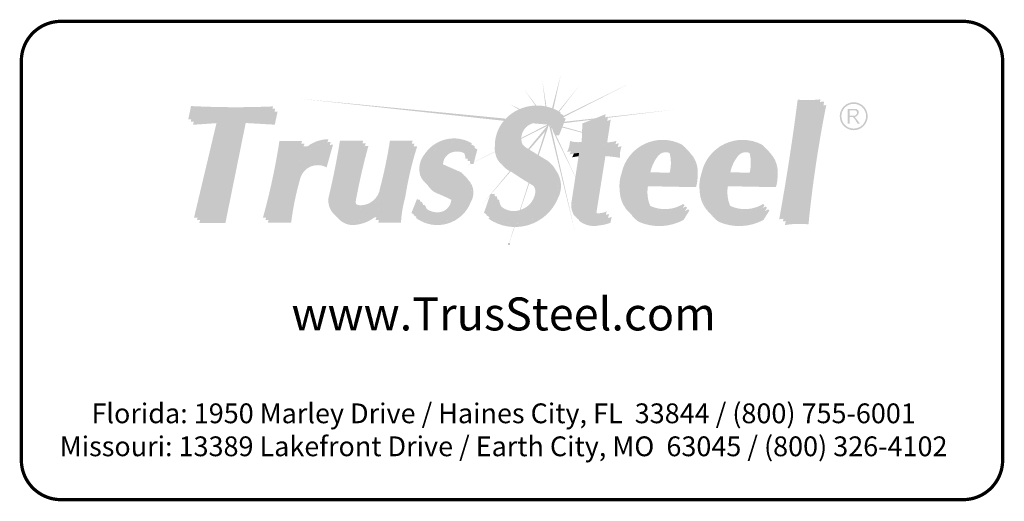
# Model space of a CAD drawing. Units: inches. Extents: x 0 to 21.3, y 0 to 8.5.
# Drawn here: x 0 to 3, y 0 to 1.5 of the extents above; entities that cross this region are included whole.
import ezdxf

# ---------------------------------------------------------------- set-up
doc = ezdxf.new("R2010")
doc.units = ezdxf.units.IN
doc.header["$LTSCALE"] = 0.3
doc.header["$MEASUREMENT"] = 0
doc.layers.add('BOR', color=7, linetype='CONTINUOUS')
doc.layers.add('CONSTR', color=7, linetype='CONTINUOUS')
doc.styles.add('Arial', font='arial.ttf')
doc.styles.add('TrusSteel', font='romand.shx', dxfattribs={"height": 0.07})

msp = doc.modelspace()

# ---------------------------------------------------------------- hatches: boundary and pattern name
at = {"layer": 'CONSTR', "true_color": 0xc4c4c4}
h = msp.add_hatch(color=9, dxfattribs=at)
h.paths.add_polyline_path([(1.53364, 1.25464), (1.56868, 1.2047, -0.0054531), (1.5716, 1.20477)])
h.paths.add_polyline_path([(1.58945, 1.28228), (1.59918, 1.20226, -0.0055944), (1.60212, 1.20165)])
h.paths.add_polyline_path([(1.64627, 1.30114), (1.61918, 1.19668, -0.0085778), (1.62347, 1.19503)])
h.paths.add_polyline_path([(1.70216, 1.26501), (1.63872, 1.18772, -0.0050725), (1.64108, 1.18637)])
h.paths.add_polyline_path([(1.86172, 1.27528), (1.65254, 1.1727), (1.65143, 1.16992, -0.0036707), (1.65316, 1.16899)])
h.paths.add_polyline_path([(1.4898, 1.2093), (1.51819, 1.1929, -0.0061697), (1.52122, 1.19423)])
h.paths.add_polyline_path([(1.47847, 1.16508), (0.85303, 1.22568), (1.47276, 1.15863, -0.0180611)])
h.paths.add_polyline_path([(1.57124, 1.15248, 0.0533065), (1.56122, 1.15087), (1.60501, 1.14703, 0.1757329)])
h.paths.add_polyline_path([(1.60911, 1.14448, 0.0240696), (1.60501, 1.14703), (1.52605, 1.10659, 0.0130927), (1.52603, 1.10409), (1.6045, 1.1431), (1.54666, 1.07333), (1.55054, 1.07097), (1.59827, 1.12622), (1.57557, 1.0557), (1.57867, 1.05381)])
h.paths.add_polyline_path([(1.44618, 1.06441, -0.0045749), (1.44602, 1.0656), (1.38244, 1.03304), (1.38235, 1.03267)])
h.paths.add_polyline_path([(1.37191, 1.02749), (1.37159, 1.02749), (1.36099, 1.02206)])
h.paths.add_polyline_path([(1.61666, 1.13808, 0.0416568), (1.61038, 1.14357), (1.68864, 0.82191)])
h.paths.add_polyline_path([(1.62556, 1.12546), (1.62257, 1.12546), (1.68982, 0.98802), (1.68993, 0.98875), (1.63133, 1.11467), (1.62944, 1.11467, 0.0573347)])
h.paths.add_polyline_path([(1.65116, 1.14119), (1.65004, 1.1384), (1.71006, 1.12247), (1.71015, 1.12477)])
h.paths.add_polyline_path([(1.7392, 1.16163), (1.75, 1.16589), (1.65691, 1.15563), (1.65521, 1.15137)])
at = {"layer": 'CONSTR', "true_color": 0xededed}
h = msp.add_hatch(color=7, dxfattribs=at)
h.paths.add_polyline_path([(1.28381, 1.0285, 0.1003232), (1.28963, 1.02166), (1.34928, 0.99559, -0.025637), (1.35385, 0.99221, 0.0745296), (1.34165, 1.00322)], flags=17)
h.paths.add_polyline_path([(0.53197, 1.19566), (0.77122, 1.19541), (0.77328, 1.20214, -0.0236178), (0.52456, 1.20322), (0.51622, 1.16321), (0.52517, 1.16321)])
h.paths.add_polyline_path([(0.61505, 1.1623), (0.60408, 1.16152), (0.53354, 0.86476), (0.54433, 0.86476)])
h.paths.add_polyline_path([(0.80011, 1.08965), (0.8585, 1.08965, -0.0081868), (0.86147, 1.09706), (0.7925, 1.09706, -0.0298793), (0.74258, 0.86511), (0.75217, 0.86511, 0.0289137)])
h.paths.add_polyline_path([(0.93839, 1.09389), (0.94082, 1.10252, 0.2246025), (0.85967, 1.06381, 0.0320209), (0.85282, 1.0334, -0.2669695)])
h.paths.add_polyline_path([(0.98362, 1.09033), (1.04439, 1.09033, -0.0010208), (1.04649, 1.098), (0.97596, 1.098, -0.0187745), (0.9433, 0.93358, 0.3019589), (0.96185, 0.8719, -0.2517177), (0.95096, 0.92591, 0.0187745)])
h.paths.add_polyline_path([(1.10309, 0.94525, 0.0254583), (1.13311, 1.08947), (1.19391, 1.08947, -0.0024058), (1.19682, 1.09876), (1.12774, 1.09876, -0.0254583), (1.09773, 0.95454, -0.3688064), (1.03933, 0.90235, -0.2250209), (1.01735, 0.91195, 0.3203139), (1.04383, 0.89305, 0.3728847)])
h.paths.add_polyline_path([(1.09706, 0.8989, -0.0531213), (1.08072, 0.88064), (1.07597, 0.86594), (1.08642, 0.86594)])
h.paths.add_polyline_path([(1.216, 0.91333), (1.22049, 0.91289, -0.031348), (1.21778, 0.91941), (1.20908, 0.92025), (1.19291, 0.87926, 0.0212028), (1.20053, 0.87409)])
h.paths.add_polyline_path([(1.32009, 0.91121, 0.1965537), (1.31106, 0.92706, 0.0006464), (1.30996, 0.92764, -0.1113674), (1.31361, 0.91769, -0.3823233), (1.27261, 0.88098, -0.1830105), (1.23503, 0.89436, 0.2254472), (1.2791, 0.8745, 0.3823233)])
h.paths.add_polyline_path([(1.24251, 1.04785, -0.3633086), (1.37448, 1.0864), (1.37558, 1.09062, 0.3956376), (1.23282, 1.05754, 0.2425191), (1.21928, 0.99337, 0.1362355), (1.23796, 0.96778, -0.0776025), (1.22897, 0.98369, -0.2425191)])
h.paths.add_polyline_path([(1.34905, 1.06694, -0.1725446), (1.35606, 1.04392), (1.36311, 1.04392, 0.1949474)], flags=17)
h.paths.add_polyline_path([(1.4399, 0.92982), (1.44586, 0.92986, -0.0313057), (1.44459, 0.93711), (1.4327, 0.93702), (1.41282, 0.87954, 0.0167967), (1.42074, 0.87443)])
h.paths.add_polyline_path([(1.53518, 0.88315, 0.2562101), (1.57465, 0.92882, 0.3205011), (1.56328, 0.96103, -0.226806), (1.56744, 0.93602, -0.2562101), (1.52798, 0.89035, -0.2919855), (1.46521, 0.89859, 0.3396674)])
h.paths.add_polyline_path([(1.5081, 1.1743, -0.2731761), (1.64407, 1.18097), (1.64521, 1.18384, 0.2954807), (1.49969, 1.18271, 0.264556), (1.44562, 1.07779, 0.2381215), (1.46927, 1.02306, -0.191015), (1.45403, 1.06938, -0.264556)])
h.paths.add_polyline_path([(1.6808, 1.09001, 0.1070525), (1.71615, 1.08722), (1.71828, 1.14343), (1.77998, 1.16773), (1.78164, 1.17835), (1.71113, 1.15058), (1.709, 1.09436, -0.1070525), (1.67365, 1.09716, -0.0992769), (1.66502, 1.06387, -0.0154267), (1.67604, 1.06605, 0.0701737)])
h.paths.add_polyline_path([(1.81471, 1.09774, -0.0923804), (1.77665, 1.09334), (1.77567, 1.08707, 0.0869664), (1.81176, 1.08802, -0.0312306)])
h.paths.add_polyline_path([(1.7094, 1.06132, 0.0114145), (1.7011, 1.06097), (1.67806, 0.9119, 0.1856328), (1.6867, 0.87083, 0.0216569), (1.69172, 0.86724, -0.1673503), (1.6852, 0.90475)])
h.paths.add_polyline_path([(1.7845, 0.88367, -0.1035386), (1.76079, 0.87822, -0.154224), (1.74875, 0.88105, 0.2847572), (1.76794, 0.87107, 0.0617998), (1.78241, 0.87316)])
h.paths.add_polyline_path([(2.01997, 1.0791, -0.0213287), (2.02549, 1.07466, 0.0538291), (2.01236, 1.08671, 0.4959131), (1.83002, 0.99938, 0.1127454), (1.82428, 0.94776, 0.210411), (1.85634, 0.87725, -0.1813171), (1.83189, 0.94015, -0.1127454), (1.83763, 0.99177, -0.4959131)])
h.paths.add_polyline_path([(1.98161, 1.059, 0.0905992), (1.97399, 1.06663, -0.1360053), (1.97601, 1.00166), (1.90882, 1.00191, 0.0169491), (1.90823, 0.99433), (1.98363, 0.99405, 0.1359673)], flags=17)
h.paths.add_polyline_path([(2.01519, 0.89371), (2.02088, 0.90276), (2.01687, 0.90645, -0.2483844), (1.91867, 0.8998, -0.058218), (1.91302, 0.90267, 0.1587474), (1.92628, 0.89218, 0.2217422)], flags=17)
h.paths.add_polyline_path([(2.07243, 0.99938, 0.1127454), (2.0667, 0.94776, 0.210411), (2.09875, 0.87725, -0.1813171), (2.07431, 0.94015, -0.1127454), (2.08005, 0.99177, -0.4959131), (2.26239, 1.0791, -0.0213287), (2.2679, 1.07466, 0.0538291), (2.25478, 1.08671, 0.4959131)])
h.paths.add_polyline_path([(2.22402, 1.059, 0.0905992), (2.21641, 1.06663, -0.1360053), (2.21843, 1.00166), (2.15123, 1.00191, 0.0169491), (2.15065, 0.99433), (2.22604, 0.99405, 0.1359673)], flags=17)
h.paths.add_polyline_path([(2.2576, 0.89371), (2.2633, 0.90276), (2.25929, 0.90645, -0.2483844), (2.16108, 0.8998, -0.058218), (2.15544, 0.90267, 0.1587474), (2.1687, 0.89218, 0.2217422)], flags=17)
h.paths.add_polyline_path([(2.37523, 1.21605, 0.0416043), (2.43148, 1.21574, -0.0005329), (2.43303, 1.22355, -0.0511976), (2.36387, 1.2226, -0.0131852), (2.30785, 0.85984, -0.0120368), (2.32071, 0.86163, 0.0128804)])
at = {"layer": 'CONSTR', "true_color": 0x0785bb}
for points in [[(0.68319, 1.16123), (0.77139, 1.15616), (0.77979, 1.1954), (0.53192, 1.1954), (0.52363, 1.15585), (0.61505, 1.1623), (0.54265, 0.85769), (0.62159, 0.85769)], [(0.92853, 1.02562), (0.94786, 1.09435, 0.2912951), (0.85282, 1.0334, -0.060251), (0.86888, 1.08965), (0.80011, 1.08965, -0.0298178), (0.75026, 0.85819), (0.82097, 0.85819, -0.0384742), (0.84764, 0.98863, -0.505755)], [(1.05416, 1.09033), (0.98362, 1.09033, -0.0187745), (0.95096, 0.92591, 0.5477741), (1.01474, 0.85141, 0.2149371), (1.09706, 0.8989), (1.08387, 0.85804), (1.15293, 0.85804, -0.0546131), (1.1662, 0.9364, -0.0389134), (1.20219, 1.08947), (1.13311, 1.08947, -0.0254583), (1.10309, 0.94525, -0.3688064), (1.04469, 0.89306, -0.4784485), (1.0163, 0.92615, -0.0216411)], [(1.28963, 1.02166, -0.1943904), (1.28121, 1.03635, -0.4227837), (1.32349, 1.07375, -0.4628356), (1.36354, 1.03644), (1.3736, 1.03644), (1.38527, 1.08093, 0.3956376), (1.24251, 1.04785, 0.2425191), (1.22897, 0.98369, 0.2253316), (1.26551, 0.9484, -0.0260177), (1.31106, 0.92706, -0.1965537), (1.32009, 0.91121, -0.3823233), (1.2791, 0.8745, -0.3256936), (1.2247, 0.91248), (1.216, 0.91333), (1.19984, 0.87234, 0.4968986), (1.36608, 0.92063, 0.4022879), (1.34928, 0.99559)]]:
    msp.add_hatch(color=142, dxfattribs=at).paths.add_polyline_path(points)
at = {"layer": 'CONSTR', "true_color": 0xb3b3b3}
for points in [[(1.54625, 1.07359, -0.0935525), (1.5263, 1.09048, -0.5701905), (1.56437, 1.16326, -0.4017452), (1.62257, 1.12546), (1.63372, 1.12546), (1.65363, 1.17543, 0.2954807), (1.5081, 1.1743, 0.264556), (1.45403, 1.06938, 0.3223656), (1.49534, 1.00408, 0.0158282), (1.56135, 0.96227, -0.3421771), (1.57465, 0.92882, -0.2562101), (1.53518, 0.88315, -0.513418), (1.45179, 0.92991), (1.4399, 0.92982), (1.42002, 0.87234, 0.4778054), (1.62978, 0.9337, 0.4162775), (1.59702, 1.04262)], [(2.44439, 1.21699, -0.0511976), (2.37523, 1.21605, -0.0131852), (2.3192, 0.85328, -0.0663449), (2.39046, 0.85542, -0.0244835)], [(1.82186, 1.09059, -0.1121304), (1.77567, 1.08707), (1.78879, 1.1712), (1.71828, 1.14343), (1.71615, 1.08722, -0.1070525), (1.6808, 1.09001, -0.0992769), (1.67217, 1.05673, -0.0516298), (1.7094, 1.06132), (1.68509, 0.90401, 0.182311), (1.69384, 0.86368, 0.2307618), (1.75493, 0.85063, 0.0863505), (1.7881, 0.85867), (1.79165, 0.87652, -0.1035386), (1.76794, 0.87107, -0.5280737), (1.74676, 0.89755), (1.77274, 1.06042, -0.0244161), (1.81703, 1.05524, -0.1109456)]]:
    msp.add_hatch(color=253, dxfattribs=at).paths.add_polyline_path(points)
at = {"layer": 'CONSTR'}
h = msp.add_hatch(color=7, dxfattribs=at)
h.paths.add_polyline_path([(1.6605, 1.16464, 0.0195991), (1.65143, 1.16992), (1.63372, 1.12546), (1.62556, 1.12546, -0.0573347), (1.62944, 1.11467), (1.64059, 1.11467)])
h.paths.add_polyline_path([(1.56437, 1.16326, 0.5701905), (1.5263, 1.09048, 0.017766), (1.52959, 1.08671, -0.5166795), (1.57124, 1.15248, -0.2724262), (1.61914, 1.13532, 0.3424101)])
h.paths.add_polyline_path([(1.63665, 0.92291, 0.2939711), (1.63014, 1.00941, -0.251055), (1.62978, 0.9337, -0.4540311), (1.42927, 0.86644), (1.42689, 0.86155, 0.4778054)])
h.paths.add_polyline_path([(1.79704, 1.16223), (1.78676, 1.15818), (1.77665, 1.09334, 0.023015), (1.78627, 1.09311)])
h.paths.add_polyline_path([(1.83011, 1.08162, -0.0287698), (1.81844, 1.07874, 0.0727121), (1.81703, 1.05524, 0.0244161), (1.77274, 1.06042), (1.74676, 0.89755, 0.2115109), (1.74875, 0.88105, 0.0758039), (1.75449, 0.87872, -0.1220931), (1.75502, 0.88858), (1.781, 1.05145, -0.0244161), (1.82529, 1.04627, -0.1109456)])
h.paths.add_polyline_path([(1.7999, 0.86756, -0.0482205), (1.78912, 0.86379), (1.7881, 0.85867, -0.0863505), (1.75493, 0.85063, -0.2071119), (1.69908, 0.85994, 0.0258495), (1.7021, 0.85471, 0.2307618), (1.76319, 0.84166, 0.0863505), (1.79636, 0.84971)])
h.paths.add_polyline_path([(1.93912, 1.04984, -0.3588351), (1.9756, 1.06097, 0.0120539), (1.974, 1.06662, 0.0002644), (1.97398, 1.06664, 0.4198813), (1.93192, 1.05855, 0.1389335), (1.90882, 1.00191), (1.91733, 1.00188, -0.1190532)])
h.paths.add_polyline_path([(2.06041, 0.9944, 0.2209539), (2.03815, 1.0607, -0.185491), (2.05321, 1.00311, -0.0856975), (2.04846, 0.96601), (1.9027, 0.96889, 0.1577988), (1.91192, 0.90447, 0.0193597), (1.91302, 0.90267, 0.0411009), (1.91694, 0.9005, -0.1451799), (1.90989, 0.96019), (2.05566, 0.95731, 0.0856975)])
h.paths.add_polyline_path([(2.03569, 0.88644), (2.03168, 0.89013, -0.0262887), (2.02199, 0.88481), (2.01053, 0.86658, -0.2280919), (1.87596, 0.86049, -0.0623439), (1.85765, 0.87581, 0.0919207), (1.88315, 0.85178, 0.2280919), (2.01773, 0.85788)])
h.paths.add_polyline_path([(2.2781, 0.88644), (2.2741, 0.89013, -0.0262887), (2.26441, 0.88481), (2.25295, 0.86658, -0.2280919), (2.11837, 0.86049, -0.0623439), (2.10006, 0.87581, 0.0919207), (2.12557, 0.85178, 0.2280919), (2.26014, 0.85788)])
h.paths.add_polyline_path([(2.18154, 1.04984, -0.3588351), (2.21802, 1.06097, 0.0120912), (2.21641, 1.06663, 0.4200318), (2.17434, 1.05855, 0.1389335), (2.15123, 1.00191), (2.15974, 1.00188, -0.1190532)])
h.paths.add_polyline_path([(2.30283, 0.9944, 0.2209539), (2.28056, 1.0607, -0.185491), (2.29563, 1.00311, -0.0856975), (2.29088, 0.96601), (2.14511, 0.96889, 0.1577988), (2.15434, 0.90447, 0.0193597), (2.15544, 0.90267, 0.0411009), (2.15936, 0.9005, -0.1451799), (2.15231, 0.96019), (2.29807, 0.95731, 0.0856975)])
h.paths.add_polyline_path([(2.45058, 1.20616, -0.0063208), (2.44207, 1.20527, 0.0236834), (2.39046, 0.85542, 0.0584677), (2.32758, 0.85452, -0.0004407), (2.3254, 0.84244, -0.0663449), (2.39666, 0.84459, -0.0244835)])
h = msp.add_hatch(color=0, dxfattribs=at)
h.paths.add_polyline_path([(2.49151, 1.17239, 1), (2.57623, 1.17239, 1)])
h.paths.add_polyline_path([(2.57133, 1.17239, -1), (2.49641, 1.17239, -1)], flags=16)
h.paths.add_polyline_path([(2.53991, 1.19475, -0.253847), (2.54911, 1.18647, -0.0636073), (2.54918, 1.18178, -0.2346837), (2.53728, 1.16984, -0.0212998), (2.55234, 1.15), (2.54507, 1.15, 0.0802479), (2.53141, 1.16984), (2.52185, 1.16984), (2.52185, 1.15), (2.51579, 1.15), (2.51579, 1.19475)], flags=0)
h.paths.add_polyline_path([(2.53746, 1.1905, -0.4379121), (2.54378, 1.18128, -0.3071928), (2.53397, 1.17368), (2.52185, 1.17368), (2.52185, 1.1905)], flags=0)
h = msp.add_hatch(color=0, dxfattribs=at)
h.paths.add_polyline_path([(2.54918, 1.18178, 0.0636073), (2.54911, 1.18647, 0.253847), (2.53991, 1.19475), (2.51579, 1.19475), (2.51579, 1.15), (2.52185, 1.15), (2.52185, 1.16984), (2.53141, 1.16984, -0.0802479), (2.54507, 1.15), (2.55234, 1.15, 0.0212998), (2.53728, 1.16984, 0.2346837)])
h.paths.add_polyline_path([(2.52185, 1.1905), (2.53746, 1.1905, -0.4379121), (2.54378, 1.18128, -0.3071928), (2.53397, 1.17368), (2.52185, 1.17368)], flags=16)
h = msp.add_hatch(color=7, dxfattribs=at)
h.paths.add_polyline_path([(0.60408, 1.16152), (0.53282, 1.1565), (0.53071, 1.14641), (0.60168, 1.15142)])
h.paths.add_polyline_path([(0.69027, 1.15179), (0.77847, 1.14672), (0.78688, 1.18597), (0.77777, 1.18597), (0.77139, 1.15616), (0.68319, 1.16123), (0.62159, 0.85769), (0.55197, 0.85769), (0.54973, 0.84825), (0.62867, 0.84825)])
h.paths.add_polyline_path([(0.87762, 1.08115), (0.86548, 1.08115, 0.0187705), (0.85967, 1.06381, -0.0595603)], flags=17)
h.paths.add_polyline_path([(0.95496, 1.08584, 0.0229193), (0.94534, 1.08537), (0.92853, 1.02562, 0.505755), (0.84764, 0.98863, 0.0384742), (0.82097, 0.85819), (0.7597, 0.85819, -0.0011105), (0.75735, 0.84968), (0.82806, 0.84968, -0.0384742), (0.85474, 0.98012, -0.505755), (0.93562, 1.01712)])
h.paths.add_polyline_path([(1.08118, 0.86594), (1.07597, 0.86594), (1.08072, 0.88064, -0.159989), (1.01474, 0.85141, -0.2130146), (0.96916, 0.86454, 0.2660869), (1.02286, 0.84305, 0.1380352)])
h.paths.add_polyline_path([(1.17432, 0.92803, -0.0389134), (1.21031, 1.0811), (1.19956, 1.0811, 0.0367428), (1.1662, 0.9364, 0.0546131), (1.15293, 0.85804), (1.09446, 0.85804), (1.09199, 0.84967), (1.16105, 0.84967, -0.0546131)])
h.paths.add_polyline_path([(1.06228, 1.08196), (1.05187, 1.08196, 0.0205577), (1.01625, 0.92591, 0.1270721), (1.01735, 0.91195, 0.0861579), (1.02478, 0.90591, -0.1072949), (1.02442, 0.91778, -0.0216411)])
h.paths.add_polyline_path([(1.33087, 1.06479, -0.1610309), (1.35296, 1.06026, 0.0540235), (1.34905, 1.06694, 0.1909163), (1.32349, 1.07375, 0.4227837), (1.28121, 1.03635, 0.0922678), (1.28381, 1.0285), (1.28877, 1.02633, -0.0118879), (1.2886, 1.0274, -0.4227837)])
h.paths.add_polyline_path([(1.39266, 1.07198, 0.0225618), (1.38409, 1.07644), (1.3736, 1.03644), (1.37022, 1.03644, -0.062797), (1.37093, 1.02749), (1.38099, 1.02749)])
h.paths.add_polyline_path([(1.36531, 0.97933, -0.2863208), (1.36608, 0.92063, -0.468127), (1.20824, 0.86668), (1.20654, 0.86385, 0.4968986), (1.37279, 0.91214, 0.3399394)])
at = {"layer": 'CONSTR', "true_color": 0xc4c4c4}
h = msp.add_hatch(color=9, dxfattribs=at)
h.paths.add_polyline_path([(1.49345, 1.00488, -0.0106245), (1.4909, 1.00606), (1.43367, 0.93703), (1.43484, 0.93704)])
h.paths.add_polyline_path([(1.43128, 0.93291), (1.43201, 0.93502), (1.40609, 0.90375)])
h.paths.add_polyline_path([(1.55018, 0.96894, -0.0005019), (1.54806, 0.97022), (1.52153, 0.88779, 0.0071849), (1.52313, 0.88834)])
h.paths.add_polyline_path([(1.50572, 0.83648, -0.0029594), (1.50406, 0.8365), (1.4883, 0.78578), (1.48868, 0.7857)])
h.paths.add_polyline_path([(1.99335, 1.1927), (1.78862, 1.17014), (1.78823, 1.16763)])
h.paths.add_polyline_path([(1.78513, 1.16976), (1.78022, 1.16922), (1.77998, 1.16773)])
at = {"layer": 'CONSTR', "true_color": 0xb3b3b3}
h = msp.add_hatch(color=253, dxfattribs=at)
h.paths.add_polyline_path([(2.01997, 1.0791, 0.4959131), (1.83763, 0.99177, 0.1127454), (1.83189, 0.94015, 0.2518153), (1.87596, 0.86049, 0.2280919), (2.01053, 0.86658), (2.02849, 0.89514), (2.02449, 0.89883, -0.2483844), (1.92628, 0.89218, -0.1786562), (1.91192, 0.90447, -0.1577988), (1.9027, 0.96889), (2.04846, 0.96601, 0.0856975), (2.05321, 1.00311, 0.2677767)])
h.paths.add_polyline_path([(1.93192, 1.05855, -0.5308316), (1.98161, 1.059, -0.1359673), (1.98363, 0.99405), (1.90823, 0.99433, -0.1562506)], flags=16)
h = msp.add_hatch(color=253, dxfattribs=at)
h.paths.add_polyline_path([(2.26239, 1.0791, 0.4959131), (2.08005, 0.99177, 0.1127454), (2.07431, 0.94015, 0.2518153), (2.11837, 0.86049, 0.2280919), (2.25295, 0.86658), (2.27091, 0.89514), (2.2669, 0.89883, -0.2483844), (2.1687, 0.89218, -0.1786562), (2.15434, 0.90447, -0.1577988), (2.14511, 0.96889), (2.29088, 0.96601, 0.0856975), (2.29563, 1.00311, 0.2677767)])
h.paths.add_polyline_path([(2.17434, 1.05855, -0.5308316), (2.22402, 1.059, -0.1359673), (2.22604, 0.99405), (2.15065, 0.99433, -0.1562506)], flags=16)
at = {"layer": 'CONSTR'}
msp.add_hatch(color=7, dxfattribs=at).paths.add_polyline_path([(1.7011, 1.06097, 0.0222264), (1.68501, 1.0592, -0.0352716), (1.68042, 1.04776, -0.0266923), (1.69957, 1.0511)])
h = msp.add_hatch(color=7, dxfattribs=at)
h.paths.add_polyline_path([(1.2338, 0.90267), (1.229, 0.90296, 0.046731), (1.23503, 0.89436, 0.026826), (1.23983, 0.8907)])
h.paths.add_polyline_path([(1.26551, 0.9484, -0.11345), (1.2429, 0.96228, 0.1772774), (1.27467, 0.93683, -0.0220287), (1.31339, 0.91906, 0.0968503), (1.30996, 0.92764, 0.0253708)])
h.paths.add_polyline_path([(1.45866, 0.91912), (1.45405, 0.91908, 0.0944275), (1.46436, 0.89963, -0.0869529)])

# ---------------------------------------------------------------- linework, layer by layer
at = {"layer": 'BOR', "const_width": 0.01}
msp.add_lwpolyline([(2.98544, 1.34, 0.4142136), (2.86544, 1.46), (0.13, 1.46, 0.4142136), (0.01, 1.34), (0.01, 0.13, 0.4142136), (0.13, 0.01), (2.86544, 0.01, 0.4142136), (2.98544, 0.13)], format="xyb", close=True, dxfattribs=at)
at = {"layer": 'CONSTR'}
msp.add_line((1.4883, 0.78578), (1.48868, 0.7857), dxfattribs=at)

# ---------------------------------------------------------------- texts
at = {"layer": 'BOR', "attachment_point": 5}
for s, insert, char_height, width, style in [('{\\fArial|b1|i0|c0|p34;www.TrusSteel.com}', (1.47233, 0.57303), 0.1, 1.3336486, 'Arial'), ('{\\fArial|b1|i0|c0|p34;Florida:\\fArial|b0|i0|c0|p34; 1950 Marley Drive / Haines City, FL  33844 / (800) 755-6001\\P\\fArial|b1|i0|c0|p34;Missouri:\\fArial|b0|i0|c0|p34; 13389 Lakefront Drive / Earth City, MO  63045 / (800) 326-4102}', (1.47233, 0.22169), 0.06, 2.7810881, 'TrusSteel')]:
    msp.add_mtext(s, dxfattribs=dict(at, insert=insert, char_height=char_height, width=width, style=style))

doc.saveas('drawing.dxf')
